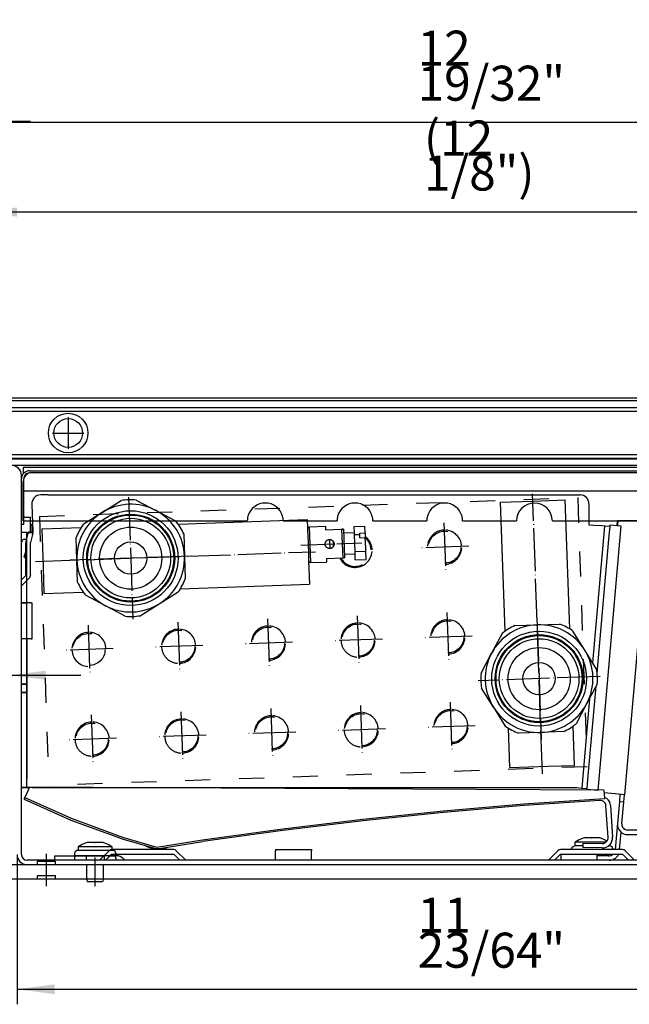
# Model space of a CAD drawing. Units: millimetres. Extents: x -271 to 989, y 679 to 1570.
# Drawn here: x -37 to 133, y 903 to 1178 of the extents above; entities that cross this region are included whole.
import ezdxf

# ---------------------------------------------------------------- set-up
doc = ezdxf.new("R2010")
doc.units = ezdxf.units.MM
for name, pattern in [('DASHED', [15, 7, -8]), ('DOT_CENTER', [14, 12, -1, 0, -1]), ('PHANTOM', [13, 10, -1, 0, -1, 0, -1])]:
    doc.linetypes.add(name, pattern=pattern)
doc.layers.add('1', color=7, linetype='Continuous')
doc.styles.add('CONVERTER_11', font='txt.shx', dxfattribs={"width": 0.9})
doc.dimstyles.new('ME10_DIM_11', dxfattribs={"dimtxt": 9.75, "dimasz": 9.75, "dimexe": 4.2, "dimexo": 0, "dimgap": 6, "dimtad": 1, "dimdec": 6, "dimlfac": 0.03937, "dimzin": 4, "dimdsep": 46, "dimlunit": 5, "dimtxsty": 'CONVERTER_11', "dimsah": 1, "dimcen": 0.09, "dimclrd": 2, "dimclre": 2, "dimclrt": 3, "dimadec": 0, "dimazin": 0, "dimtfac": 1, "dimtdec": 4, "dimtix": 1, "dimtmove": 0, "dimatfit": 3, "dimfxl": 1, "dimtolj": 1, "dimtzin": 0, "dimarcsym": 0})
doc.dimstyles.new('ME10_DIM_20', dxfattribs={"dimtxt": 9.75, "dimasz": 9.75, "dimexe": 4.2, "dimexo": 0, "dimgap": 6, "dimtad": 1, "dimdec": 6, "dimlfac": 0.03937, "dimzin": 4, "dimdsep": 46, "dimlunit": 5, "dimtxsty": 'CONVERTER_11', "dimsah": 1, "dimcen": 0.09, "dimclrd": 2, "dimclre": 2, "dimclrt": 3, "dimadec": 0, "dimazin": 0, "dimtfac": 1, "dimtdec": 4, "dimtix": 1, "dimtmove": 0, "dimatfit": 3, "dimfxl": 1, "dimtolj": 1, "dimtzin": 0, "dimarcsym": 0})
doc.dimstyles.new('ME10_DIM_30', dxfattribs={"dimtxt": 9.75, "dimasz": 9.75, "dimexe": 4.2, "dimexo": 0, "dimgap": 6, "dimtad": 1, "dimdec": 6, "dimlfac": 0.03937, "dimzin": 4, "dimdsep": 46, "dimlunit": 5, "dimtxsty": 'CONVERTER_11', "dimsah": 1, "dimcen": 0.09, "dimclrd": 2, "dimclre": 2, "dimclrt": 3, "dimadec": 0, "dimazin": 0, "dimtfac": 1, "dimtdec": 4, "dimtix": 1, "dimtmove": 0, "dimatfit": 3, "dimfxl": 1, "dimtolj": 1, "dimtzin": 0, "dimarcsym": 0})
doc.dimstyles.new('ME10_DIM_47', dxfattribs={"dimtxt": 9.75, "dimasz": 10.5, "dimexe": 4.2, "dimexo": 0, "dimgap": 6, "dimtad": 1, "dimdec": 6, "dimlfac": 0.03937, "dimzin": 4, "dimdsep": 46, "dimlunit": 5, "dimtxsty": 'CONVERTER_11', "dimsah": 1, "dimcen": 0.09, "dimclrd": 2, "dimclre": 2, "dimclrt": 3, "dimadec": 0, "dimazin": 0, "dimtfac": 1, "dimtdec": 4, "dimtix": 1, "dimtmove": 0, "dimatfit": 3, "dimfxl": 1, "dimtolj": 1, "dimtzin": 0, "dimarcsym": 0})
doc.dimstyles.new('ME10_DIM_48', dxfattribs={"dimtxt": 9.75, "dimasz": 10.5, "dimexe": 4.2, "dimexo": 0, "dimgap": 6, "dimtad": 1, "dimdec": 6, "dimlfac": 0.03937, "dimzin": 4, "dimdsep": 46, "dimlunit": 5, "dimtxsty": 'CONVERTER_11', "dimsah": 1, "dimcen": 0.09, "dimclrd": 2, "dimclre": 2, "dimclrt": 3, "dimadec": 0, "dimazin": 0, "dimtfac": 1, "dimtdec": 4, "dimtix": 1, "dimtmove": 0, "dimatfit": 3, "dimfxl": 1, "dimtolj": 1, "dimtzin": 0, "dimarcsym": 0})

# ---------------------------------------------------------------- blocks, each defined once
blk = doc.blocks.new('Mittenwand', base_point=(650.66, 931.78))
at = {"color": 1, "linetype": 'Continuous'}
for p, q in [((129.38, 1037.99), (129.27, 1036.76)), ((129.27, 1036.76), (129.38, 1037.98)), ((129.49, 1037.98), (129.38, 1037.99)), ((135.03, 1037.99), (129.38, 1037.99)), ((129.49, 1037.98), (129.38, 1036.75)), ((129.49, 1037.98), (135.14, 1037.98)), ((137.98, 1037.88), (131.32, 961.74)), ((128.73, 961.97), (125.69, 962.23)), ((131.32, 961.74), (128.73, 961.97)), ((130.07, 961.85), (129.9, 959.86)), ((131.14, 959.75), (131.32, 961.74)), ((129.9, 959.86), (129.36, 953.72)), ((129.9, 959.86), (131.14, 959.75)), ((130.61, 953.61), (131.14, 959.75)), ((129.37, 953.82), (128.72, 946.43)), ((141.28, 951.88), (132.2, 951.88)), ((129.98, 946.43), (130.41, 951.33)), ((132.2, 950.63), (141.28, 950.63)), ((127.11, 944.73), (123.66, 944.73))]:
    blk.add_line(p, q, dxfattribs=at)
for centre, radius, start, end in [((132.2, 953.48), 2.85, 175, 270), ((132.2, 953.48), 1.6, 175, 270), ((127.11, 946.33), 1.6, 269.9998, 311.9998), ((127.11, 946.33), 2.85, 269.9999, 334.4999)]:
    blk.add_arc(centre, radius, start, end, dxfattribs=at)
blk = doc.blocks.new('651154', base_point=(1347.19, 561.85))
at = {"color": 1, "linetype": 'Continuous'}
for p, q in [((-36.1, 1037.98), (-36.1, 1048.98)), ((-36.1, 1037.98), (26.29, 1037.98)), ((36.29, 1037.98), (51.28, 1037.98)), ((61.28, 1037.98), (76.26, 1037.98)), ((86.26, 1037.98), (101.25, 1037.98)), ((111.25, 1037.98), (176.25, 1037.98))]:
    blk.add_line(p, q, dxfattribs=at)
for centre, start, end in [((31.29, 1037.98), 15.0701, 164.9299), ((56.28, 1037.98), 15.0701, 164.9299), ((81.26, 1037.98), 15.0701, 164.9299), ((106.25, 1037.98), 360, 180), ((31.29, 1037.98), 164.9299, 180), ((31.29, 1037.98), 0, 15.0701), ((56.28, 1037.98), 164.9299, 180), ((56.28, 1037.98), 0, 15.0701), ((81.26, 1037.98), 164.9299, 180), ((81.26, 1037.98), 360, 15.0701)]:
    blk.add_arc(centre, 5, start, end, dxfattribs=at)
at = {"layer": '1', "color": 1, "linetype": 'Continuous'}
blk.add_line((-33.6, 1051.48), (246.4, 1051.48), dxfattribs=at)
blk.add_arc((-33.6, 1048.98), 2.5, 90, 180, dxfattribs=at)
blk = doc.blocks.new('63962', base_point=(2203.51, 1705.4))
at = {"color": 1, "linetype": 'Continuous'}
for p, q in [((261.4, 1072.23), (-48.6, 1072.23)), ((261.4, 1055.23), (-48.6, 1055.23))]:
    blk.add_line(p, q, dxfattribs=at)
blk = doc.blocks.new('659232', base_point=(1446.23, 844.22))
at = {"color": 1, "linetype": 'Continuous'}
for p, q in [((-29.15, 1045.23), (-31.24, 1045.23)), ((-29.15, 1045.23), (118.95, 1045.23)), ((-29.15, 1045.23), (118.95, 1045.23)), ((-33.74, 1042.64), (-33.47, 1034.73)), ((-14.13, 1040.35), (-8.83, 1043.66)), ((-4.66, 1043.8), (0.86, 1040.87)), ((96.84, 1043.23), (105.81, 1043.54)), ((98.09, 1007.28), (96.84, 1043.23)), ((105.81, 1043.54), (114.82, 1043.86)), ((116.08, 1007.91), (114.82, 1043.86)), ((121.45, 1042.73), (121.45, 1036.94)), ((121.45, 1042.73), (121.45, 1036.94)), ((-14.13, 1040.35), (-19.43, 1037.03)), ((6.38, 1037.94), (0.86, 1040.87)), ((7.02, 1037.09), (42.97, 1038.35)), ((42.97, 1038.35), (43.06, 1035.85)), ((121.45, 1036.94), (124.22, 1036.7)), ((121.45, 1036.94), (124.22, 1036.7)), ((125.82, 1036.56), (124.22, 1036.7)), ((125.82, 1036.56), (124.22, 1036.7)), ((127.31, 1036.43), (127.36, 1036.93)), ((127.31, 1036.43), (127.36, 1036.93)), ((127.36, 1036.93), (130.35, 1036.67)), ((127.36, 1036.93), (130.35, 1036.67)), ((-36.6, 1034.3), (-36.6, 1034.73)), ((-35.1, 1034.73), (-36.6, 1034.73)), ((-36.6, 1032.23), (-36.6, 1034.3)), ((-36.6, 1032.23), (-36.6, 1034.3)), ((-35.1, 1034.73), (-33.47, 1034.73)), ((-35.1, 1015.19), (-35.1, 1034.73)), ((-30.98, 1035.77), (-20.02, 1036.15)), ((-30.98, 1035.77), (-30.61, 1025.21)), ((8.59, 1034.4), (8.81, 1028.15)), ((43.06, 1035.85), (43.54, 1036.37)), ((43.06, 1035.85), (43.09, 1034.95)), ((43.06, 1035.85), (43.09, 1034.95)), ((43.09, 1034.95), (43.11, 1034.35)), ((43.09, 1034.95), (43.11, 1034.35)), ((43.09, 1034.95), (43.11, 1034.35)), ((43.11, 1034.35), (43.22, 1031.35)), ((43.11, 1034.35), (43.22, 1031.35)), ((43.11, 1034.35), (43.22, 1031.35)), ((43.54, 1036.37), (48.04, 1036.52)), ((43.54, 1036.37), (43.89, 1026.37)), ((48.04, 1036.52), (48.07, 1035.53)), ((48.07, 1035.53), (52.57, 1035.68)), ((48.07, 1035.52), (52.57, 1035.68)), ((48.07, 1035.53), (48.07, 1035.52)), ((52.57, 1035.68), (52.85, 1027.68)), ((53.07, 1035.7), (53.07, 1035.7)), ((53.07, 1035.7), (53.35, 1027.7)), ((53.11, 1034.7), (56.1, 1034.8)), ((56.05, 1036.42), (59.05, 1036.53)), ((56.1, 1034.8), (56.05, 1036.42)), ((56.13, 1034.11), (56.1, 1034.8)), ((57.63, 1034.16), (56.13, 1034.11)), ((56.29, 1029.5), (56.13, 1034.11)), ((57.61, 1034.6), (59.11, 1034.65)), ((57.63, 1034.16), (57.61, 1034.6)), ((57.66, 1033.3), (57.63, 1034.16)), ((59.11, 1034.65), (59.05, 1036.53)), ((59.11, 1034.65), (59.16, 1033.35)), ((122.49, 998.49), (125.82, 1036.56)), ((123.74, 995.57), (127.1, 1033.94)), ((123.74, 995.57), (127.1, 1033.94)), ((123.74, 995.57), (127.1, 1033.94)), ((123.74, 995.57), (127.1, 1033.94)), ((130.35, 1036.67), (123.9, 962.95)), ((130.35, 1036.67), (123.9, 962.95)), ((127.31, 1036.43), (125.82, 1036.56)), ((127.31, 1036.43), (125.82, 1036.56)), ((127.1, 1033.94), (127.31, 1036.43)), ((127.1, 1033.94), (127.31, 1036.43)), ((127.1, 1033.94), (127.31, 1036.43)), ((127.1, 1033.94), (127.31, 1036.43)), ((-36.6, 1017.69), (-36.6, 1032.23)), ((-36.6, 1017.69), (-36.6, 1032.23)), ((-21.17, 1027.1), (-21.39, 1033.35)), ((43.22, 1031.35), (43.29, 1029.37)), ((43.22, 1031.35), (43.29, 1029.37)), ((43.22, 1031.35), (43.29, 1029.37)), ((49.17, 1032.81), (49.26, 1030.31)), ((50.19, 1032.34), (50.24, 1030.85)), ((57.66, 1033.3), (59.16, 1033.35)), ((59.26, 1030.47), (59.16, 1033.35)), ((43.29, 1029.37), (43.32, 1028.35)), ((43.29, 1029.37), (43.32, 1028.35)), ((43.29, 1029.37), (43.32, 1028.35)), ((53.32, 1028.7), (56.31, 1028.81)), ((56.29, 1029.5), (59.29, 1029.6)), ((56.31, 1028.81), (56.29, 1029.5)), ((56.37, 1027.19), (56.31, 1028.81)), ((59.29, 1029.6), (59.26, 1030.47)), ((59.37, 1027.29), (59.29, 1029.6)), ((-20.96, 1020.86), (-21.17, 1027.1)), ((8.81, 1028.15), (9.03, 1021.9)), ((43.32, 1028.35), (43.34, 1027.75)), ((43.32, 1028.35), (43.34, 1027.75)), ((43.32, 1028.35), (43.34, 1027.75)), ((43.34, 1027.75), (43.37, 1026.85)), ((43.34, 1027.75), (43.37, 1026.85)), ((43.37, 1026.85), (43.6, 1020.36)), ((43.37, 1026.85), (43.89, 1026.37)), ((43.89, 1026.37), (48.39, 1026.53)), ((48.35, 1027.53), (52.85, 1027.68)), ((48.35, 1027.53), (48.39, 1026.53)), ((56.37, 1027.19), (59.37, 1027.29)), ((-30.61, 1025.21), (-30.35, 1017.78)), ((7.65, 1019.1), (43.6, 1020.36)), ((-36.6, 1015.19), (-36.6, 1017.69)), ((-36.6, 1015.19), (-36.6, 1017.69)), ((-30.35, 1017.78), (-19.39, 1018.16)), ((1.77, 1014.91), (7.07, 1018.22)), ((-36.6, 992.53), (-36.6, 1015.19)), ((-35.1, 1015.19), (-36.6, 1015.19)), ((-36.6, 992.53), (-36.6, 1015.19)), ((-35.1, 992.53), (-35.1, 1015.19)), ((-35.1, 992.53), (-35.1, 1015.19)), ((-13.23, 1014.38), (-18.74, 1017.32)), ((-3.53, 1011.59), (1.77, 1014.91)), ((-7.71, 1011.45), (-13.23, 1014.38)), ((107.03, 1009.07), (113.28, 1009.28)), ((97.25, 1006.64), (94.31, 1001.12)), ((100.79, 1008.85), (107.03, 1009.07)), ((120.28, 1002.02), (116.97, 1007.32)), ((91.38, 995.6), (94.31, 1001.12)), ((123.59, 996.72), (120.28, 1002.02)), ((-35.1, 992.53), (-36.6, 992.53)), ((-36.6, 990.19), (-36.6, 992.53)), ((-35.1, 992.53), (-36.6, 992.53)), ((-36.6, 990.19), (-36.6, 992.53)), ((-36.6, 990.19), (-35.1, 990.19)), ((-36.6, 966.23), (-36.6, 990.19)), ((-36.6, 990.19), (-35.1, 990.19)), ((-36.6, 966.23), (-36.6, 990.19)), ((-35.1, 992.53), (-35.1, 990.19)), ((-35.1, 992.53), (-35.1, 990.19)), ((-35.1, 963.73), (-35.1, 990.19)), ((94.84, 986.13), (91.52, 991.43)), ((123.74, 992.55), (120.8, 987.03)), ((121.15, 965.96), (123.42, 991.96)), ((121.15, 965.96), (123.42, 991.96)), ((121.15, 965.96), (123.42, 991.96)), ((121.15, 965.96), (123.42, 991.96)), ((121.62, 988.57), (119.44, 963.6)), ((94.84, 986.13), (98.15, 980.83)), ((120.8, 987.03), (117.87, 981.51)), ((99.42, 969.28), (99.03, 980.24)), ((114.33, 979.3), (108.08, 979.08)), ((117.41, 969.9), (117.02, 980.87)), ((108.08, 979.08), (101.83, 978.87)), ((99.42, 969.28), (109.97, 969.64)), ((109.97, 969.64), (117.41, 969.9)), ((-36.6, 963.73), (-36.6, 966.23)), ((-36.6, 963.73), (-36.6, 966.23)), ((120.93, 963.47), (121.15, 965.96)), ((120.93, 963.47), (121.15, 965.96)), ((120.93, 963.47), (121.15, 965.96)), ((120.93, 963.47), (121.15, 965.96)), ((-35.1, 963.73), (-36.6, 963.73)), ((-35.1, 963.73), (-36.6, 963.73)), ((-33.5, 963.73), (-35.1, 963.73)), ((-33.5, 963.73), (-35.1, 963.73)), ((-33.5, 963.73), (117.84, 963.73)), ((-33.5, 963.73), (117.84, 963.73)), ((117.96, 963.73), (118.07, 963.72)), ((118.07, 963.72), (119.44, 963.6)), ((118.07, 963.72), (119.44, 963.6)), ((119.44, 963.6), (120.93, 963.47)), ((119.44, 963.6), (120.93, 963.47)), ((120.91, 963.21), (120.93, 963.47)), ((120.91, 963.21), (120.93, 963.47)), ((123.9, 962.95), (120.91, 963.21)), ((123.9, 962.95), (120.91, 963.21))]:
    blk.add_line(p, q, dxfattribs=at)
at = {"color": 1, "linetype": 'DASHED'}
for p, q in [((-31.6, 1039.25), (118.3, 1044.48)), ((118.3, 1044.48), (120.92, 969.53)), ((-31.6, 1039.25), (-28.99, 964.29)), ((120.92, 969.53), (-28.99, 964.29))]:
    blk.add_line(p, q, dxfattribs=at)
at = {"color": 1, "linetype": 'Continuous'}
for centre, radius in [((-6.18, 1027.63), 13.2), ((-6.18, 1027.63), 12.25), ((-6.18, 1027.63), 12), ((-6.18, 1027.63), 11.1), ((-6.18, 1027.63), 8.65), ((-6.18, 1027.63), 4.5), ((107.56, 994.07), 13.2), ((107.56, 994.07), 12.25), ((107.56, 994.07), 12), ((107.56, 994.07), 11.1), ((107.56, 994.07), 8.65), ((107.56, 994.07), 4.5)]:
    blk.add_circle(centre, radius, dxfattribs=at)
at = {"color": 1, "linetype": 'DASHED'}
for centre in [(81.26, 1030.68), (57.15, 1004.82), (82.14, 1005.69), (-17.8, 1002.2), (7.18, 1003.08), (32.17, 1003.95), (83.01, 980.71), (8.05, 978.09), (33.04, 978.97), (58.02, 979.84), (-16.93, 977.22)]:
    blk.add_circle(centre, 4.48, dxfattribs=at)
at = {"color": 1, "linetype": 'Continuous'}
for centre, radius, start, end in [((-31.24, 1042.73), 2.5, 90, 182), ((118.95, 1042.73), 2.5, 0, 90), ((118.95, 1042.73), 2.5, 0, 90), ((-6.18, 1027.63), 15, 62, 122), ((-6.18, 1027.63), 16.25, 84.6199, 99.3801), ((-6.18, 1027.63), 15, 122, 182), ((-6.18, 1027.63), 15, 2, 62), ((-6.18, 1027.63), 16.25, 144.6199, 159.3801), ((-6.18, 1027.63), 16.25, 24.6199, 39.3801), ((-6.18, 1027.63), 15, 182, 242), ((-6.18, 1027.63), 15, 302, 2), ((-6.18, 1027.63), 16.25, 204.6199, 219.3801), ((-6.18, 1027.63), 16.25, 324.6199, 339.3801), ((-6.18, 1027.63), 15, 242, 302), ((-6.18, 1027.63), 16.25, 264.6199, 279.3801), ((107.56, 994.07), 16.25, 54.6199, 69.3801), ((107.56, 994.07), 15, 92, 152), ((107.56, 994.07), 16.25, 114.6199, 129.3801), ((107.56, 994.07), 15, 32, 92), ((107.56, 994.07), 15, 152, 212), ((107.56, 994.07), 15, 332, 32), ((107.56, 994.07), 16.25, 174.6199, 189.3801), ((107.56, 994.07), 16.25, 354.6199, 9.3801), ((107.56, 994.07), 15, 212, 272), ((107.56, 994.07), 15, 272, 332), ((107.56, 994.07), 16.25, 234.6199, 249.3801), ((107.56, 994.07), 16.25, 294.6199, 309.3801)]:
    blk.add_arc(centre, radius, start, end, dxfattribs=at)
at = {"color": 1, "linetype": 'DASHED'}
for centre, radius, start, end in [((81.26, 1030.68), 4.76, 92, 272), ((81.26, 1030.68), 4.76, 92, 272), ((81.26, 1030.68), 4.76, 92, 272), ((81.26, 1030.68), 4.76, 2, 92), ((81.26, 1030.68), 4.76, 2, 92), ((81.26, 1030.68), 4.76, 2, 92), ((56.28, 1029.81), 4.76, 2, 52.9313), ((56.28, 1029.81), 4.76, 2, 52.9313), ((56.28, 1029.81), 4.76, 2, 52.9313), ((56.28, 1029.81), 4.48, 2, 49.9605), ((56.28, 1029.81), 4.48, 208.5424, 2), ((56.28, 1029.81), 4.76, 272, 2), ((81.26, 1030.68), 4.76, 272, 2), ((81.26, 1030.68), 4.76, 272, 2), ((81.26, 1030.68), 4.76, 272, 2), ((56.28, 1029.81), 4.76, 206.8708, 272), ((57.15, 1004.82), 4.76, 92, 182), ((57.15, 1004.82), 4.76, 92, 182), ((57.15, 1004.82), 4.76, 92, 182), ((57.15, 1004.82), 4.76, 2, 92), ((57.15, 1004.82), 4.76, 2, 92), ((57.15, 1004.82), 4.76, 2, 92), ((82.14, 1005.69), 4.76, 92, 272), ((82.14, 1005.69), 4.76, 92, 272), ((82.14, 1005.69), 4.76, 92, 272), ((82.14, 1005.69), 4.76, 2, 92), ((82.14, 1005.69), 4.76, 2, 92), ((82.14, 1005.69), 4.76, 2, 92), ((-17.8, 1002.2), 4.76, 92, 182), ((-17.8, 1002.2), 4.76, 92, 182), ((-17.8, 1002.2), 4.76, 2, 92), ((-17.8, 1002.2), 4.76, 2, 92), ((-17.8, 1002.2), 4.76, 2, 92), ((7.18, 1003.08), 4.76, 92, 182), ((7.18, 1003.08), 4.76, 92, 182), ((7.18, 1003.08), 4.76, 92, 182), ((7.18, 1003.08), 4.76, 2, 92), ((7.18, 1003.08), 4.76, 2, 92), ((7.18, 1003.08), 4.76, 2, 92), ((32.17, 1003.95), 4.76, 92, 272), ((32.17, 1003.95), 4.76, 92, 272), ((32.17, 1003.95), 4.76, 92, 272), ((32.17, 1003.95), 4.76, 2, 92), ((32.17, 1003.95), 4.76, 2, 92), ((32.17, 1003.95), 4.76, 2, 92), ((32.17, 1003.95), 4.76, 272, 2), ((32.17, 1003.95), 4.76, 272, 2), ((32.17, 1003.95), 4.76, 272, 2), ((57.15, 1004.82), 4.76, 182, 272), ((57.15, 1004.82), 4.76, 182, 272), ((57.15, 1004.82), 4.76, 182, 272), ((57.15, 1004.82), 4.76, 272, 2), ((57.15, 1004.82), 4.76, 272, 2), ((57.15, 1004.82), 4.76, 272, 2), ((82.14, 1005.69), 4.76, 272, 2), ((82.14, 1005.69), 4.76, 272, 2), ((82.14, 1005.69), 4.76, 272, 2), ((-17.8, 1002.2), 4.76, 182, 2), ((-17.8, 1002.2), 4.76, 182, 2), ((-17.8, 1002.2), 4.76, 182, 2), ((7.18, 1003.08), 4.76, 182, 272), ((7.18, 1003.08), 4.76, 182, 272), ((7.18, 1003.08), 4.76, 182, 272), ((7.18, 1003.08), 4.76, 272, 2), ((7.18, 1003.08), 4.76, 272, 2), ((7.18, 1003.08), 4.76, 272, 2), ((58.02, 979.84), 4.76, 92, 182), ((58.02, 979.84), 4.76, 92, 182), ((58.02, 979.84), 4.76, 2, 92), ((58.02, 979.84), 4.76, 2, 92), ((58.02, 979.84), 4.76, 2, 92), ((83.01, 980.71), 4.76, 92, 272), ((83.01, 980.71), 4.76, 92, 272), ((83.01, 980.71), 4.76, 92, 272), ((83.01, 980.71), 4.76, 2, 92), ((83.01, 980.71), 4.76, 2, 92), ((83.01, 980.71), 4.76, 2, 92), ((-16.93, 977.22), 4.76, 92, 182), ((-16.93, 977.22), 4.76, 92, 182), ((-16.93, 977.22), 4.76, 92, 182), ((-16.93, 977.22), 4.76, 2, 92), ((-16.93, 977.22), 4.76, 2, 92), ((-16.93, 977.22), 4.76, 2, 92), ((8.05, 978.09), 4.76, 92, 182), ((8.05, 978.09), 4.76, 92, 182), ((8.05, 978.09), 4.76, 92, 182), ((8.05, 978.09), 4.76, 2, 92), ((8.05, 978.09), 4.76, 2, 92), ((8.05, 978.09), 4.76, 2, 92), ((33.04, 978.97), 4.76, 92, 272), ((33.04, 978.97), 4.76, 92, 272), ((33.04, 978.97), 4.76, 92, 272), ((33.04, 978.97), 4.76, 2, 92), ((33.04, 978.97), 4.76, 2, 92), ((33.04, 978.97), 4.76, 2, 92), ((33.04, 978.97), 4.76, 272, 2), ((33.04, 978.97), 4.76, 272, 2), ((33.04, 978.97), 4.76, 272, 2), ((58.02, 979.84), 4.76, 182, 272), ((58.02, 979.84), 4.76, 182, 272), ((58.02, 979.84), 4.76, 182, 272), ((58.02, 979.84), 4.76, 272, 2), ((58.02, 979.84), 4.76, 272, 2), ((58.02, 979.84), 4.76, 272, 2), ((83.01, 980.71), 4.76, 272, 2), ((83.01, 980.71), 4.76, 272, 2), ((83.01, 980.71), 4.76, 272, 2), ((-16.93, 977.22), 4.76, 182, 272), ((-16.93, 977.22), 4.76, 182, 272), ((-16.93, 977.22), 4.76, 182, 272), ((-16.93, 977.22), 4.76, 272, 2), ((-16.93, 977.22), 4.76, 272, 2), ((-16.93, 977.22), 4.76, 272, 2), ((8.05, 978.09), 4.76, 182, 272), ((8.05, 978.09), 4.76, 182, 272), ((8.05, 978.09), 4.76, 182, 272), ((8.05, 978.09), 4.76, 272, 2), ((8.05, 978.09), 4.76, 272, 2), ((8.05, 978.09), 4.76, 272, 2)]:
    blk.add_arc(centre, radius, start, end, dxfattribs=at)
at = {"color": 1, "linetype": 'Continuous'}
for points in [[(52.57, 1035.68), (52.71, 1035.69), (52.83, 1035.69), (52.96, 1035.7), (53.07, 1035.7)], [(53.07, 1035.7), (52.96, 1035.69), (52.83, 1035.69), (52.71, 1035.68), (52.57, 1035.68)], [(47.96, 1031.52), (47.97, 1031.63), (47.98, 1031.76), (48.01, 1031.89), (48.04, 1032), (48.1, 1032.12), (48.15, 1032.22), (48.21, 1032.31), (48.3, 1032.41), (48.38, 1032.49), (48.48, 1032.57), (48.58, 1032.63), (48.69, 1032.7), (48.82, 1032.74), (48.93, 1032.78), (49.05, 1032.8), (49.17, 1032.81)], [(50.46, 1031.6), (50.45, 1031.4), (50.41, 1031.2), (50.37, 1031.1), (50.34, 1031.01), (50.28, 1030.91), (50.23, 1030.84), (50.03, 1030.62), (49.79, 1030.45), (49.66, 1030.39), (49.53, 1030.35), (49.38, 1030.32), (49.26, 1030.31), (48.98, 1030.33), (48.72, 1030.41), (48.46, 1030.56), (48.25, 1030.77), (48.13, 1030.93), (48.04, 1031.12), (47.99, 1031.31), (47.96, 1031.51)], [(50.46, 1031.6), (50.45, 1031.41), (50.42, 1031.22), (50.39, 1031.13), (50.35, 1031.04), (50.31, 1030.95), (50.26, 1030.88), (50.07, 1030.64), (49.82, 1030.47), (49.7, 1030.41), (49.55, 1030.35), (49.41, 1030.32), (49.26, 1030.31), (49.09, 1030.31), (48.96, 1030.33), (48.81, 1030.38), (48.68, 1030.43), (48.54, 1030.51), (48.42, 1030.59), (48.32, 1030.68), (48.21, 1030.81), (48.16, 1030.89), (48.11, 1030.97), (48.07, 1031.05), (48.03, 1031.14), (47.99, 1031.33), (47.96, 1031.51)], [(47.96, 1031.51), (47.96, 1031.52), (47.96, 1031.52)], [(49.17, 1032.81), (49.29, 1032.81), (49.42, 1032.79), (49.55, 1032.76), (49.65, 1032.73), (49.87, 1032.62), (50.07, 1032.47), (50.23, 1032.29), (50.35, 1032.08), (50.4, 1031.96), (50.43, 1031.84), (50.45, 1031.72), (50.46, 1031.6)], [(50.46, 1031.6), (50.46, 1031.6), (50.46, 1031.6)], [(117.84, 963.73), (117.9, 963.73), (117.96, 963.73), (118.01, 963.73), (118.07, 963.72)], [(117.84, 963.73), (117.87, 963.73), (117.9, 963.73), (117.93, 963.73), (117.96, 963.73)], [(117.84, 963.73), (117.9, 963.73), (117.96, 963.73), (118.01, 963.73), (118.07, 963.72)]]:
    blk.add_spline(points, degree=3, dxfattribs=at)
at = {"color": 1, "linetype": 'DASHED'}
blk.add_spline([(52.85, 1027.68), (52.99, 1027.69), (53.11, 1027.69), (53.24, 1027.7), (53.35, 1027.7)], degree=3, dxfattribs=at)
at = {"layer": '1', "color": 1, "linetype": 'DOT_CENTER'}
for p, q in [((108.48, 967.59), (105.76, 1045.54)), ((-6.78, 1044.62), (-5.59, 1010.64)), ((81.03, 1037.44), (81.5, 1023.92)), ((41.22, 1031.28), (50.21, 1031.6)), ((51.21, 1031.63), (58.21, 1031.88)), ((-32.67, 1026.7), (45.29, 1029.42)), ((88.02, 1030.92), (74.51, 1030.44)), ((10.81, 1028.22), (-23.17, 1027.03)), ((81.9, 1012.45), (82.37, 998.94)), ((6.95, 1009.83), (7.42, 996.32)), ((31.93, 1010.71), (32.4, 997.19)), ((56.92, 1011.58), (57.39, 998.07)), ((106.96, 1011.06), (108.15, 977.09)), ((-18.04, 1008.96), (-17.57, 995.45)), ((38.92, 1004.19), (25.41, 1003.71)), ((63.91, 1005.06), (50.4, 1004.59)), ((88.89, 1005.93), (75.38, 1005.46)), ((-11.05, 1002.44), (-24.56, 1001.97)), ((13.94, 1003.31), (0.43, 1002.84)), ((124.55, 994.67), (90.57, 993.48)), ((82.77, 987.47), (83.24, 973.95)), ((7.82, 984.85), (8.29, 971.34)), ((32.8, 985.72), (33.28, 972.21)), ((57.79, 986.59), (58.26, 973.08)), ((-17.17, 983.98), (-16.69, 970.46)), ((39.8, 979.2), (26.28, 978.73)), ((64.78, 980.07), (51.27, 979.6)), ((89.76, 980.95), (76.25, 980.47)), ((-10.17, 977.46), (-23.69, 976.98)), ((14.81, 978.33), (1.3, 977.86))]:
    blk.add_line(p, q, dxfattribs=at)
blk = doc.blocks.new('650882', base_point=(1657.42, 1015.14))
at = {"color": 1, "linetype": 'Continuous'}
for p, q in [((-34.35, 963.84), (-35.65, 960.92)), ((-34.34, 963.85), (-34.35, 963.84)), ((125.63, 963), (-34.35, 963.84)), ((125.63, 963.01), (-34.34, 963.85)), ((125.63, 963.01), (125.63, 963)), ((125.63, 963), (125.79, 960.72)), ((-35.86, 960.47), (-35.65, 960.92)), ((-35.86, 960.47), (-23.05, 954.74)), ((-35.65, 960.92), (-22.78, 955.16)), ((103.35, 959.19), (125.79, 960.72)), ((124.48, 960.13), (103.4, 958.69)), ((125.76, 961.08), (126.46, 960.68)), ((58.51, 954.95), (80.91, 957.27)), ((80.91, 957.27), (103.35, 959.19)), ((103.37, 958.69), (80.97, 956.77)), ((103.4, 958.69), (103.37, 958.69)), ((126.78, 949.86), (126.18, 958.64)), ((127.43, 958.73), (128.03, 949.95)), ((-23.05, 954.74), (-22.87, 954.66)), ((-22.87, 954.66), (-8.74, 949.49)), ((-22.78, 955.16), (-8.49, 949.93)), ((36.15, 952.25), (58.51, 954.95)), ((58.55, 954.46), (36.23, 951.75)), ((58.58, 954.46), (58.55, 954.46)), ((80.94, 956.77), (58.58, 954.46)), ((80.97, 956.77), (80.94, 956.77)), ((13.84, 949.15), (36.15, 952.25)), ((36.2, 951.75), (13.93, 948.66)), ((36.23, 951.75), (36.2, 951.75)), ((-8.55, 949.43), (0.48, 946.82)), ((-8.49, 949.93), (1.12, 947.16)), ((1.12, 947.16), (13.84, 949.15)), ((-2.13, 947.58), (-1.83, 947.36)), ((1.71, 946.75), (13.9, 948.66)), ((2.99, 946.69), (4.16, 947.13)), ((13.93, 948.66), (13.9, 948.66)), ((119.76, 948.26), (119.74, 947.01)), ((125.13, 946.91), (119.74, 947.01)), ((119.76, 948.26), (125.15, 948.16))]:
    blk.add_line(p, q, dxfattribs=at)
for centre, radius, start, end in [((124.58, 958.54), 1.6, 3.9, 93.9), ((124.58, 958.54), 2.85, 3.8992, 48.8989), ((-7.76, 952.17), 2.85, 249.9, 253.9), ((125.18, 949.76), 2.85, 268.9, 3.9), ((125.18, 949.76), 1.6, 268.9, 3.9), ((1.55, 954.05), 7.5, 243.1789, 281.0737), ((1.27, 949.56), 2.85, 253.9, 278.9)]:
    blk.add_arc(centre, radius, start, end, dxfattribs=at)
blk = doc.blocks.new('595121', base_point=(1034.49, 1087.88))
at = {"color": 2, "linetype": 'Continuous'}
for p, q in [((-32.1, 942.23), (-39.6, 942.23)), ((-32.1, 943.23), (-27.1, 943.23)), ((-32.1, 942.23), (-32.1, 943.23)), ((-27.1, 942.23), (-32.1, 942.23)), ((-27.1, 942.23), (-27.1, 943.23)), ((-18.45, 942.23), (-27.1, 942.23)), ((-13.75, 942.23), (-18.45, 942.23)), ((226.55, 942.23), (-13.75, 942.23)), ((-32.1, 938.23), (-39.6, 938.23)), ((-27.1, 938.23), (-32.1, 938.23)), ((-18.45, 938.23), (-27.1, 938.23)), ((-13.75, 938.23), (-18.45, 938.23)), ((226.55, 938.23), (-13.75, 938.23))]:
    blk.add_line(p, q, dxfattribs=at)
at = {"color": 1, "linetype": 'DASHED'}
for p, q in [((-18.45, 938.23), (-18.45, 942.23)), ((-13.75, 938.23), (-13.75, 942.23)), ((-32.1, 939.23), (-27.1, 939.23)), ((-32.1, 938.23), (-32.1, 939.23)), ((-27.1, 938.23), (-27.1, 939.23))]:
    blk.add_line(p, q, dxfattribs=at)
at = {"layer": '1', "color": 1, "linetype": 'DOT_CENTER'}
for p, q in [((-29.6, 940.23), (-29.6, 945.23)), ((-16.1, 936.23), (-16.1, 944.23)), ((-29.6, 936.23), (-29.6, 941.23))]:
    blk.add_line(p, q, dxfattribs=at)
blk = doc.blocks.new('roll-rost', base_point=(2923.35, 2663.11))
at = {"layer": '1', "color": 2, "linetype": 'Continuous'}
for p, q in [((260.4, 1071.48), (-47.6, 1071.48)), ((-47.6, 1071.48), (-47.6, 1053.48)), ((260.4, 1053.48), (260.4, 1071.48)), ((260.4, 1069.48), (-47.6, 1069.48)), ((-47.6, 1068.53), (260.4, 1068.53)), ((260.4, 1056.43), (-47.6, 1056.43)), ((-47.6, 1055.48), (260.4, 1055.48)), ((-47.6, 1053.48), (260.4, 1053.48))]:
    blk.add_line(p, q, dxfattribs=at)
at = {"layer": '1', "color": 2, "linetype": 'PHANTOM'}
for p, q in [((-23.6, 1066.88), (-23.6, 1058.08)), ((236.4, 1058.08), (236.4, 1066.88)), ((-28, 1062.48), (-19.2, 1062.48)), ((232, 1062.48), (240.8, 1062.48))]:
    blk.add_line(p, q, dxfattribs=at)
at = {"layer": '1', "color": 2, "linetype": 'Continuous'}
for centre, radius in [((-23.6, 1062.48), 5.5), ((236.4, 1062.48), 5.5), ((-23.6, 1062.48), 4), ((236.4, 1062.48), 4)]:
    blk.add_circle(centre, radius, dxfattribs=at)
blk = doc.blocks.new('*D20')
at = {"layer": '1', "color": 2, "linetype": 'Continuous'}
for p, q in [((-58.6, 1072.23), (-58.6, 1153.58)), ((-53.6, 1072.03), (-53.6, 1153.58)), ((-138.1, 1149.38), (-58.6, 1149.38)), ((-58.6, 1149.38), (-53.6, 1149.38)), ((-53.6, 1149.38), (-34.1, 1149.38))]:
    blk.add_line(p, q, dxfattribs=at)
at = {"layer": '1', "color": 2}
for points in [[(-68.35, 1148.1), (-68.35, 1150.66), (-58.6, 1149.38)], [(-43.85, 1150.66), (-43.85, 1148.1), (-53.6, 1149.38)]]:
    blk.add_solid(points, dxfattribs=at)
at = {"layer": '1', "color": 3, "insert": (-145.66, 1155.38), "char_height": 9.75, "attachment_point": 7, "rotation": 0.0001, "line_spacing_factor": 0.60024, "style": 'CONVERTER_11'}
blk.add_mtext('\\C3;Dist.\\C3;13/64\\C3;"', dxfattribs=at)
blk = doc.blocks.new('*D29')
at = {"layer": '1', "color": 2, "linetype": 'Continuous'}
for p, q in [((-47.6, 1071.48), (-47.6, 1128.22)), ((260.4, 1071.48), (260.4, 1128.22)), ((260.4, 1124.02), (-47.6, 1124.02))]:
    blk.add_line(p, q, dxfattribs=at)
at = {"layer": '1', "color": 2}
for points in [[(-37.85, 1125.31), (-37.85, 1122.74), (-47.6, 1124.02)], [(250.65, 1122.74), (250.65, 1125.31), (260.4, 1124.02)]]:
    blk.add_solid(points, dxfattribs=at)
at = {"layer": '1', "color": 3, "insert": (75.49, 1130.02), "char_height": 9.75, "attachment_point": 7, "rotation": 0.0001, "line_spacing_factor": 0.60024, "style": 'CONVERTER_11'}
blk.add_mtext('\\C3;(\\C3;12 1/8\\C3;")', dxfattribs=at)
blk = doc.blocks.new('*D39')
at = {"layer": '1', "color": 2, "linetype": 'Continuous'}
for p, q in [((-47.6, 925.23), (-47.6, 999.21)), ((-39.6, 925.23), (-39.6, 999.21)), ((-97, 995.01), (-47.6, 995.01)), ((-47.6, 995.01), (-39.6, 995.01)), ((-39.6, 995.01), (-20.1, 995.01))]:
    blk.add_line(p, q, dxfattribs=at)
at = {"layer": '1', "color": 2}
for points in [[(-57.35, 993.73), (-57.35, 996.29), (-47.6, 995.01)], [(-29.85, 996.29), (-29.85, 993.73), (-39.6, 995.01)]]:
    blk.add_solid(points, dxfattribs=at)
at = {"layer": '1', "color": 3, "insert": (-93.3, 1001.01), "char_height": 9.75, "attachment_point": 7, "rotation": 0.0001, "line_spacing_factor": 0.60024, "style": 'CONVERTER_11'}
blk.add_mtext('\\C3;M\\C3;5/16\\C3;"', dxfattribs=at)
blk = doc.blocks.new('*D56')
at = {"layer": '1', "color": 2, "linetype": 'Continuous'}
for p, q in [((-37.85, 945.08), (-37.85, 903.35)), ((250.65, 945.08), (250.65, 903.35)), ((-37.85, 907.55), (250.65, 907.55))]:
    blk.add_line(p, q, dxfattribs=at)
at = {"layer": '1', "color": 2}
for points in [[(-27.35, 908.94), (-27.35, 906.17), (-37.85, 907.55)], [(240.15, 906.17), (240.15, 908.94), (250.65, 907.55)]]:
    blk.add_solid(points, dxfattribs=at)
at = {"layer": '1', "color": 3, "insert": (73.73, 913.55), "char_height": 9.75, "attachment_point": 7, "rotation": 0.0001, "line_spacing_factor": 0.60024, "style": 'CONVERTER_11'}
blk.add_mtext('\\C3;11 23/64\\C3;"', dxfattribs=at)
blk = doc.blocks.new('*D57')
at = {"layer": '1', "color": 2, "linetype": 'Continuous'}
for p, q in [((-53.6, 1072.03), (-53.6, 1153.24)), ((266.4, 1072.03), (266.4, 1153.24)), ((-53.6, 1149.04), (266.4, 1149.04))]:
    blk.add_line(p, q, dxfattribs=at)
at = {"layer": '1', "color": 2}
for points in [[(-43.1, 1150.42), (-43.1, 1147.66), (-53.6, 1149.04)], [(255.9, 1147.66), (255.9, 1150.42), (266.4, 1149.04)]]:
    blk.add_solid(points, dxfattribs=at)
at = {"layer": '1', "color": 3, "insert": (73.73, 1155.04), "char_height": 9.75, "attachment_point": 7, "rotation": 0.0001, "line_spacing_factor": 0.60024, "style": 'CONVERTER_11'}
blk.add_mtext('\\C3;12 19/32\\C3;"', dxfattribs=at)

msp = doc.modelspace()

# ---------------------------------------------------------------- linework, layer by layer
at = {"color": 1, "linetype": 'Continuous'}
for p, q in [((-36.6039688, 945.0807446), (-36.6039688, 1050.6307446)), ((248.8960358, 1052.8307431), (-36.1039642, 1052.8307431)), ((-36.1039642, 1052.8307431), (-36.1039642, 1051.2577908)), ((-36.1039642, 1051.2577908), (-36.1039642, 1051.1444762)), ((-34.3739688, 1051.9807446), (247.1660312, 1051.9807446)), ((247.1660312, 1051.3507446), (-34.3739688, 1051.3507446)), ((-35.9739688, 1036.9807448), (-35.9739688, 1049.7507446)), ((-35.9739792, 1046.3307446), (248.7660272, 1046.3307446)), ((-35.9739688, 1036.9807448), (-36.6039688, 1036.9807448)), ((-35.9739745, 1039.1277362), (-35.8771728, 1039.0973256)), ((-35.8771728, 1039.0973256), (-35.6940063, 1039.0807507)), ((-35.6940063, 1039.0807507), (-34.1039794, 1039.0807507)), ((-34.1039794, 1035.0227979), (-34.1039794, 1039.0807507)), ((-33.946862, 1036.9857448), (-34.1039667, 1036.9857448)), ((-33.946862, 1036.9857448), (-33.6539688, 1036.9857448)), ((-33.6539688, 1034.7329856), (-33.6539688, 1036.9857448)), ((-33.5790093, 1037.9807451), (-33.4653797, 1034.7268191)), ((-35.3028576, 1032.2778165), (-34.7036573, 1034.5140622)), ((-34.5786102, 1034.9807443), (-34.7036573, 1034.5140622)), ((-33.3794312, 1034.6594253), (-34.5786102, 1034.9807443)), ((-34.1039794, 1034.853571), (-34.1039794, 1035.0227979)), ((-33.5044783, 1034.1927432), (-34.0869317, 1032.0189974)), ((-33.6309535, 1034.7268192), (-33.5039688, 1034.7268191)), ((-33.5044783, 1034.1927432), (-33.3794312, 1034.6594253)), ((-36.5934814, 1032.111089), (-36.6039794, 1031.9786542)), ((-36.5473388, 1032.2892201), (-36.5934814, 1032.111089)), ((-36.4662231, 1032.454427), (-36.5473388, 1032.2892201)), ((-36.3535522, 1032.5999348), (-36.4662231, 1032.454427)), ((-36.2138427, 1032.719785), (-36.3535522, 1032.5999348)), ((-36.052832, 1032.8090871), (-36.2138427, 1032.719785)), ((-35.8771728, 1032.8641637), (-36.052832, 1032.8090871)), ((-35.6940063, 1032.8807385), (-35.8771728, 1032.8641637)), ((-35.6940063, 1032.8807385), (-35.1413298, 1032.8807385)), ((-35.3539688, 1031.8895879), (-35.3367065, 1032.116731)), ((-35.3539688, 1023.0591717), (-35.3539688, 1031.8895879)), ((-35.3367065, 1032.116731), (-35.3028576, 1032.2778165)), ((-34.1039688, 1023.0591717), (-34.1039688, 1031.8895879)), ((-34.103308, 1031.9149182), (-34.0869317, 1032.0189974)), ((-35.3841225, 1029.574225), (-35.9777017, 1027.9433795)), ((-35.9777017, 1027.9433795), (-35.3539906, 1027.7163672)), ((-35.3597167, 1022.9834607), (-35.3851073, 1022.8855145)), ((-34.1058715, 1022.9832013), (-34.151831, 1022.6831982)), ((-36.6039736, 1021.6020601), (-35.5004154, 1022.7056184)), ((-36.4575222, 1020.084298), (-34.5433086, 1021.9985116)), ((-35.429663, 1022.7946942), (-35.4915527, 1022.7146924)), ((-35.3851073, 1022.8855145), (-35.429663, 1022.7946942)), ((-35.1039688, 1017.6900949), (-35.1039688, 1021.4378593)), ((-34.4178222, 1022.1410077), (-34.5433086, 1021.9985116)), ((-34.2572997, 1022.398576), (-34.4178222, 1022.1410077)), ((-34.151831, 1022.6831982), (-34.2572997, 1022.398576)), ((-36.5981811, 1019.8064587), (-36.5728515, 1019.9043896)), ((-36.5728515, 1019.9043896), (-36.5282958, 1019.9952252)), ((-36.5282958, 1019.9952252), (-36.4663451, 1020.0752271)), ((-35.1039688, 1015.1900949), (-35.1039688, 1017.6900949)), ((-36.6039688, 1015.1900949), (-35.1039688, 1015.1900949)), ((-33.946862, 1015.1950949), (-35.1039527, 1015.1950949)), ((-33.946862, 1015.1950949), (-33.6539688, 1015.1950949)), ((-33.6539688, 1005.1850949), (-33.6539688, 1015.1950949)), ((-33.946862, 1005.1850949), (-36.6039688, 1005.1850949)), ((-35.1039688, 1005.1850976), (-35.1039688, 992.5283635)), ((-33.946862, 1005.1850949), (-33.6539688, 1005.1850949)), ((-36.6039688, 992.5283635), (-35.1039688, 992.5283635)), ((-35.1039688, 990.1900951), (-36.6039688, 990.1900949)), ((-35.1039688, 990.1900951), (-35.1039688, 992.5283635)), ((-35.1039688, 990.1900951), (-35.1039688, 966.2307446)), ((-35.1039688, 963.7307446), (-35.1039688, 966.2307446)), ((-36.6039688, 963.7307446), (-35.1039688, 963.7307446)), ((-35.1039642, 963.7307424), (-35.4583776, 963.7307437)), ((-35.1039688, 963.7307446), (-34.6353362, 963.7307446)), ((-34.6902831, 963.7307408), (-35.1039642, 963.7307424)), ((-34.396809, 963.7307418), (-34.6902831, 963.7307408)), ((-34.6353362, 963.7307446), (-34.396808, 963.7307464)), ((-35.653459, 960.9214329), (-35.8576222, 960.4650202)), ((-22.8703769, 954.66315), (-23.0546885, 954.7379912)), ((118.6989228, 949.1343129), (117.6268784, 948.4816296)), ((119.8593766, 949.6082318), (118.6989228, 949.1343129)), ((120.1006257, 949.6807454), (119.8593766, 949.6082318)), ((120.2584189, 949.6807446), (120.0869843, 949.6807454)), ((122.0575901, 949.6807446), (120.2584189, 949.6807446)), ((122.1037582, 949.6807454), (122.2113358, 949.6807454)), ((122.5279099, 949.6807454), (122.1037582, 949.6807454)), ((123.807039, 949.6807454), (122.5279099, 949.6807454)), ((124.0959142, 949.6807447), (123.807039, 949.6807454)), ((124.5212647, 949.6807454), (124.1272664, 949.6807446)), ((124.555565, 949.6807454), (124.7968118, 949.6082318)), ((124.7968118, 949.6082318), (125.9572655, 949.1343129)), ((125.9572655, 949.1343129), (126.2080437, 948.9816945)), ((126.2080437, 948.9816945), (126.4603264, 948.8280808)), ((-21.2437499, 946.1915906), (-21.411917, 946.0485623)), ((-20.9147399, 946.2307446), (-21.2437499, 946.1915906)), ((-11.1669372, 946.2307446), (-20.9147399, 946.2307446)), ((-11.3539642, 947.2307446), (-20.8539642, 947.2307446)), ((-20.8539642, 947.2307446), (-20.8539642, 946.2307446)), ((-19.7331451, 947.8843129), (-20.8051818, 947.2316296)), ((-18.5726836, 948.3582318), (-19.7331451, 947.8843129)), ((-18.3314422, 948.4307454), (-18.5726836, 948.3582318)), ((-18.1736452, 948.4307446), (-18.3450835, 948.4307454)), ((-16.374474, 948.4307446), (-18.1736452, 948.4307446)), ((-16.3283222, 948.4307454), (-16.2207244, 948.4307454)), ((-15.9041503, 948.4307454), (-16.3283222, 948.4307454)), ((-14.6250213, 948.4307454), (-15.9041503, 948.4307454)), ((-14.3362108, 948.4307447), (-14.6250213, 948.4307454)), ((-13.9108031, 948.4307454), (-14.3047977, 948.4307446)), ((-13.6352599, 948.3582318), (-13.8765001, 948.4307454)), ((-12.4747832, 947.8843129), (-13.6352599, 948.3582318)), ((-11.4027618, 947.2316296), (-12.4747832, 947.8843129)), ((5.781818, 946.4307446), (-11.4897549, 946.4307446)), ((-11.3539642, 946.2307446), (-11.3539642, 947.2307446)), ((-10.9554198, 946.1915906), (-11.1669372, 946.2307446)), ((6.1645142, 946.3546231), (6.4889248, 946.1378514)), ((34.1410312, 946.4307446), (34.1410312, 946.1378514)), ((34.1410312, 946.4307446), (44.1510312, 946.4307446)), ((44.1510312, 946.4307446), (44.1510312, 946.1378514)), ((130.781818, 946.4307446), (113.5102451, 946.4307446)), ((116.5780961, 946.6807454), (116.6725785, 946.9114392)), ((116.5780961, 946.6807454), (116.5780961, 946.4307454)), ((116.6725785, 946.9114392), (116.7927186, 947.1509717)), ((116.7927186, 947.1509717), (117.0201508, 947.2985623)), ((117.0201508, 947.2985623), (117.1883027, 947.4415906)), ((117.1883027, 947.4415906), (117.5173203, 947.4807446)), ((119.247728, 947.4807446), (117.5173203, 947.4807446)), ((125.4503114, 948.4807446), (117.5780961, 948.4807446)), ((117.5780961, 947.4807446), (117.5780961, 948.4807446)), ((119.748616, 947.4807446), (119.247728, 947.4807446)), ((125.3960712, 946.4307449), (125.3960712, 946.9172946)), ((126.0999079, 948.4807446), (125.4503114, 948.4807446)), ((127.1138741, 947.4807446), (126.8107793, 947.4807446)), ((127.0780961, 947.6869769), (127.0780961, 947.4807446)), ((127.2651307, 947.4807446), (127.1138741, 947.4807446)), ((127.4766557, 947.4415906), (127.2651307, 947.4807446)), ((127.8729111, 947.1509717), (127.533941, 947.4132283)), ((127.9657914, 946.9691632), (127.8729111, 947.1509717)), ((128.0780961, 946.6807454), (127.9657914, 946.9691632)), ((128.0780961, 946.6807454), (128.0780961, 946.4307454)), ((247.7960312, 943.4807446), (-35.0039688, 943.4807446)), ((-27.3539288, 944.7307446), (-24.8539288, 944.7307446)), ((-27.3539288, 943.4807446), (-27.3539288, 944.7307446)), ((-24.8539288, 944.7307446), (-13.6039949, 944.7307446)), ((-21.7594817, 945.6614392), (-21.8539642, 945.4307454)), ((-21.8539642, 945.4307454), (-21.8539642, 944.7307446)), ((-15.2159332, 944.7307446), (-21.8539642, 944.7307446)), ((-21.7594817, 944.4114392), (-21.8539642, 944.1807454)), ((-21.8539642, 944.1807454), (-21.8539642, 943.4807446)), ((-21.6393493, 945.9009717), (-21.7594817, 945.6614392)), ((-21.6393493, 944.6509717), (-21.7594817, 944.4114392)), ((-21.411917, 946.0485623), (-21.6393493, 945.9009717)), ((-21.5164218, 944.7307446), (-21.6393493, 944.6509717)), ((-18.6039642, 944.5307439), (-18.8038238, 944.7307446)), ((-18.6039642, 944.5307439), (-18.6039642, 943.4807446)), ((-10.3539642, 944.7307446), (-15.2159332, 944.7307446)), ((-12.1968617, 946.1378514), (-14.8539685, 943.4807446)), ((-13.4041198, 944.7307446), (-13.6039642, 944.5307439)), ((-13.6039642, 944.5307439), (-13.6039642, 943.4807446)), ((-13.1897549, 943.4807446), (-11.4897549, 945.1807446)), ((-13.1897549, 943.4807446), (-11.9397554, 944.7307441)), ((-11.939787, 944.7307446), (-10.2039288, 944.7307446)), ((-11.4897549, 945.1807446), (5.781818, 945.1807446)), ((-10.5591491, 945.9009717), (-10.8981231, 946.1632283)), ((-10.5591491, 944.6509717), (-10.6622579, 944.7307446)), ((-10.4662688, 945.7191632), (-10.5591491, 945.9009717)), ((-10.4662688, 944.4691632), (-10.5591491, 944.6509717)), ((-10.3539642, 945.4307454), (-10.4662688, 945.7191632)), ((-10.3539642, 944.1807454), (-10.4662688, 944.4691632)), ((-10.3539642, 945.4307454), (-10.3539642, 944.7307446)), ((-10.3539642, 944.1807454), (-10.3539642, 943.4807446)), ((-8.1886504, 943.8960011), (-7.911188, 943.4807446)), ((5.781818, 945.1807446), (7.481818, 943.4807446)), ((9.1460315, 943.4807446), (6.4889248, 946.1378514)), ((34.1410312, 943.4807446), (34.1410312, 946.1378514)), ((44.1510312, 943.4807446), (44.1510312, 946.1378514)), ((112.8031383, 946.1378514), (110.1460315, 943.4807446)), ((111.8102451, 943.4807446), (113.5102451, 945.1807446)), ((113.5102451, 945.1807446), (130.781818, 945.1807446)), ((113.6527163, 945.1807444), (113.6527163, 943.4807446)), ((123.6627163, 945.1807444), (123.6627163, 943.4807446)), ((125.4281022, 945.1807454), (125.4281022, 944.7307439)), ((126.7877794, 944.7307446), (127.1095689, 944.7307446)), ((128.2418687, 943.7153294), (128.0635671, 943.6451558)), ((128.4002091, 943.7897389), (128.2965028, 943.7396596)), ((128.5787179, 943.8885968), (128.4002091, 943.7897389)), ((130.781818, 945.1807446), (132.481818, 943.4807446)), ((134.1460315, 943.4807446), (131.4889248, 946.1378514)), ((247.7960312, 942.2307446), (-35.0039688, 942.2307446)), ((-18.4539663, 938.2307446), (-18.2039703, 937.4807446)), ((-13.7539677, 938.2307446), (-14.0039733, 937.4807446)), ((-14.0039733, 937.4807446), (-18.2039703, 937.4807446))]:
    msp.add_line(p, q, dxfattribs=at)
for centre, radius, start, end in [((-39.4539688, 1050.6307446), 2.85, 0, 90), ((-34.3739688, 1049.7507446), 2.23, 90, 180), ((-34.3739688, 1049.7507446), 1.6, 90, 180), ((-35.8539688, 1029.7452351), 0.5, 340, 0), ((-11.4897549, 945.4307446), 1, 90, 135), ((-11.4897286, 945.4307622), 1.0000062, 112.503637989, 135.001776084), ((5.781818, 945.4307446), 1, 45, 90), ((113.5102451, 945.4307446), 1, 90, 135), ((130.781818, 945.4307446), 1, 45, 90), ((-35.0039688, 945.0807446), 2.85, 180, 270), ((-35.0039688, 945.0807446), 1.6, 180.000000002, 270.000000002), ((-10.2039064, 941.8807353), 2.8500093, 45.000139305, 90.000450266)]:
    msp.add_arc(centre, radius, start, end, dxfattribs=at)

# ---------------------------------------------------------------- block references
for name, p in [('63962', (2203.5125731, 1705.3975261)), ('595121', (1034.4892073, 1087.8842305)), ('roll-rost', (2923.3494182, 2663.1109339)), ('651154', (1347.1871223, 561.8540098)), ('659232', (1446.2272955, 844.2215714)), ('650882', (1657.4183105, 1015.142459))]:
    msp.add_blockref(name, p)
at = {"layer": '1'}
msp.add_blockref('Mittenwand', (650.6627218, 931.7807446), dxfattribs=at)

# ---------------------------------------------------------------- dimensions: what is measured, and where the dimension line sits
for base, p1, p2, dimstyle, override, picture, middle in [((-53.6039688, 1149.0383386), (266.3960312, 1072.0307446), (-53.6039688, 1072.0307446), 'ME10_DIM_48', {"dimpost": '"'}, '*D57', (106.3960312, 1159.9133386)), ((-58.6039688, 1149.3791395), (-53.6039688, 1072.0307446), (-58.6039688, 1072.2307446), 'ME10_DIM_11', {"dimpost": 'Dist.<>"'}, '*D20', (-100.4422447, 1160.2541395)), ((-47.6039642, 995.0096314), (-39.6039642, 925.2307446), (-47.6039642, 925.2307446), 'ME10_DIM_30', {"dimpost": 'M<>"'}, '*D39', (-74.0876239, 1005.8846314))]:
    dim = msp.add_linear_dim(base=base, p1=p1, p2=p2, text='<>"', dimstyle=dimstyle, override=override, dxfattribs=at)
    dim.commit()
    dim.dimension.update_dxf_attribs({"geometry": picture, "text_midpoint": middle, "text_rotation": 0.000138889})
for p1, p2, distance, text, dimstyle, override, picture, middle in [((-47.6039688, 1071.4807446), (260.3960312, 1071.4807446), 52.5424582, '<>")', 'ME10_DIM_20', {"dimpost": '(<>")'}, '*D29', (106.3960312, 1134.8982028)), ((250.6460312, 945.0807446), (-37.8539688, 945.0807446), 37.5265711, '<>"', 'ME10_DIM_47', {"dimpost": '"'}, '*D56', (106.3960312, 918.4291735))]:
    dim = msp.add_aligned_dim(p1=p1, p2=p2, distance=distance, text=text, dimstyle=dimstyle, override=override, dxfattribs=at)
    dim.commit()
    dim.dimension.update_dxf_attribs({"geometry": picture, "text_midpoint": middle, "text_rotation": 0.000138889})

doc.saveas('drawing.dxf')
